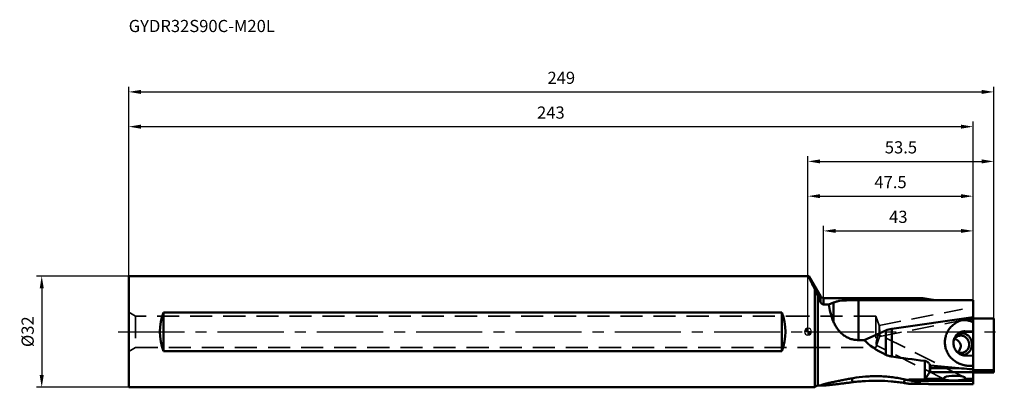
# Model space of a CAD drawing. Units: millimetres. Extents: x -227 to 57, y -16 to 90.
import ezdxf

# ---------------------------------------------------------------- set-up
doc = ezdxf.new("R2010")
doc.units = ezdxf.units.MM
doc.linetypes.add('CENTER2', pattern=[28.575, 19.05, -3.175, 3.175, -3.175])
doc.linetypes.add('DASHED2', pattern=[9.525, 6.35, -3.175])
for name, color, linetype, lineweight in [('1', 4, 'Continuous', 50), ('2', 7, 'Continuous', 25), ('3', 1, 'DASHED2', 35), ('4', 2, 'CENTER2', 25), ('sk1', 4, 'Continuous', 50), ('sk2', 7, 'Continuous', 25), ('sk3', 1, 'DASHED2', 35), ('sk4', 2, 'CENTER2', 25), ('sk6', 5, 'Continuous', 35)]:
    doc.layers.add(name, color=color, linetype=linetype, lineweight=lineweight)
doc.styles.add('simplex', font='txt.shx', dxfattribs={"height": 3.5})
doc.dimstyles.new('コピー - ISO-25', dxfattribs={"dimscale": 0, "dimtxt": 3.5, "dimasz": 3.5, "dimexe": 1.5, "dimexo": 0, "dimgap": 2.3, "dimtad": 1, "dimdec": 8, "dimdsep": 46, "dimtxsty": 'simplex', "dimcen": 0.09, "dimclrd": 256, "dimclre": 256, "dimclrt": 256, "dimadec": 0, "dimazin": 0, "dimtfac": 1, "dimtofl": 0, "dimtmove": 0, "dimatfit": 3, "dimfxl": 1, "dimtolj": 1, "dimlwd": -1, "dimlwe": -1, "dimarcsym": 0})

# ---------------------------------------------------------------- blocks, each defined once
blk = doc.blocks.new('zero block')
h = blk.add_hatch(color=7)
h.paths.add_polyline_path([(0, 1, 0.414214), (-1, 0), (0, 0)])
h.paths.add_polyline_path([(1, 0), (0, 0), (0, -1, 0.414214)])
at = {"color": 7, "ltscale": 0.2}
for p, q in [((-1, 0), (1, 0)), ((0, -1), (0, 1))]:
    blk.add_line(p, q, dxfattribs=at)
for start, end in [(90, 180), (180, 270), (0, 90), (270, 0)]:
    blk.add_arc((0, 0), 1, start, end, dxfattribs=at)
blk = doc.blocks.new('*D48474722')
at = {"layer": '2'}
for p, q in [((4.5, 9.69), (4.5, 30.5)), ((8, 29), (44, 29)), ((47.5, 9.08), (47.5, 30.5))]:
    blk.add_line(p, q, dxfattribs=at)
for points in [[(8, 29.58), (8, 28.42), (4.5, 29)], [(44, 28.42), (44, 29.58), (47.5, 29)]]:
    blk.add_solid(points, dxfattribs=at)
at = {"layer": 'Defpoints', "color": 0}
for p in [(47.5, 29), (4.5, 9.69), (47.5, 9.08)]:
    blk.add_point(p, dxfattribs=at)
at = {"layer": '2', "insert": (26, 33.05), "char_height": 3.5, "attachment_point": 5, "style": 'simplex'}
blk.add_mtext('\\A1;43', dxfattribs=at)
blk = doc.blocks.new('*D49484833')
at = {"layer": '2'}
for p, q in [((0, 0), (0, 50.5)), ((3.5, 49), (50, 49)), ((53.5, 3.84), (53.5, 50.5))]:
    blk.add_line(p, q, dxfattribs=at)
for points in [[(3.5, 49.58), (3.5, 48.42), (0, 49)], [(50, 48.42), (50, 49.58), (53.5, 49)]]:
    blk.add_solid(points, dxfattribs=at)
at = {"layer": 'Defpoints', "color": 0}
for p in [(53.5, 49), (53.5, 3.84), (0, 0)]:
    blk.add_point(p, dxfattribs=at)
at = {"layer": '2', "insert": (26.75, 53.05), "char_height": 3.5, "attachment_point": 5, "style": 'simplex'}
blk.add_mtext('\\A1;53.5', dxfattribs=at)
blk = doc.blocks.new('*D50494944')
at = {"layer": 'Defpoints', "color": 0}
for p in [(53.5, 69), (-195.5, 16), (53.5, 3.84)]:
    blk.add_point(p, dxfattribs=at)
at = {"layer": 'sk2'}
for p, q in [((-195.5, 16), (-195.5, 70.5)), ((-192, 69), (50, 69)), ((53.5, 3.84), (53.5, 70.5))]:
    blk.add_line(p, q, dxfattribs=at)
for points in [[(-192, 69.58), (-192, 68.42), (-195.5, 69)], [(50, 68.42), (50, 69.58), (53.5, 69)]]:
    blk.add_solid(points, dxfattribs=at)
at = {"layer": 'sk2', "insert": (-71, 73.05), "char_height": 3.5, "attachment_point": 5, "style": 'simplex'}
blk.add_mtext('\\A1;249', dxfattribs=at)
blk = doc.blocks.new('*D51505055')
at = {"layer": 'Defpoints', "color": 0}
for p in [(-195.5, 16), (-220.53, -16), (-195.5, -16)]:
    blk.add_point(p, dxfattribs=at)
at = {"layer": 'sk2'}
for p, q in [((-195.5, 16), (-222.03, 16)), ((-220.53, 12.5), (-220.53, -12.5)), ((-195.5, -16), (-222.03, -16))]:
    blk.add_line(p, q, dxfattribs=at)
for points in [[(-219.94, 12.5), (-221.11, 12.5), (-220.53, 16)], [(-221.11, -12.5), (-219.94, -12.5), (-220.53, -16)]]:
    blk.add_solid(points, dxfattribs=at)
at = {"layer": 'sk2', "insert": (-224.58, 0), "char_height": 3.5, "attachment_point": 5, "rotation": 90, "style": 'simplex'}
blk.add_mtext('\\A1;%%c32', dxfattribs=at)
blk = doc.blocks.new('*D66')
at = {"layer": 'Defpoints', "color": 0}
for p in [(47.5, 59), (-195.5, 16), (47.5, 9.08)]:
    blk.add_point(p, dxfattribs=at)
at = {"layer": 'sk2'}
for p, q in [((-195.5, 16), (-195.5, 60.5)), ((47.5, 9.08), (47.5, 60.5)), ((-192, 59), (44, 59))]:
    blk.add_line(p, q, dxfattribs=at)
for points in [[(-192, 59.58), (-192, 58.42), (-195.5, 59)], [(44, 58.42), (44, 59.58), (47.5, 59)]]:
    blk.add_solid(points, dxfattribs=at)
at = {"layer": 'sk2', "insert": (-74, 63.05), "char_height": 3.5, "attachment_point": 5, "style": 'simplex'}
blk.add_mtext('\\A1;243', dxfattribs=at)
blk = doc.blocks.new('*D77')
at = {"layer": '2'}
for p, q in [((0, 0), (0, 40.5)), ((47.5, 9.08), (47.5, 40.5)), ((3.5, 39), (44, 39))]:
    blk.add_line(p, q, dxfattribs=at)
for points in [[(3.5, 39.58), (3.5, 38.42), (0, 39)], [(44, 38.42), (44, 39.58), (47.5, 39)]]:
    blk.add_solid(points, dxfattribs=at)
at = {"layer": 'Defpoints', "color": 0}
for p in [(47.5, 39), (47.5, 9.08), (0, 0)]:
    blk.add_point(p, dxfattribs=at)
at = {"layer": '2', "insert": (23.75, 43.05), "char_height": 3.5, "attachment_point": 5, "style": 'simplex'}
blk.add_mtext('\\A1;47.5', dxfattribs=at)

msp = doc.modelspace()

# ---------------------------------------------------------------- linework, layer by layer
at = {"layer": '1'}
for p, q in [((0, 16), (0.28056274, 16)), ((0.2805626, 16), (0.28126999, 15.99981877)), ((0.28126999, 15.99981877), (0.28156314, 15.9995043)), ((3.63397468, 10.19295721), (0.28156315, 15.99950432)), ((2, -16), (2, 12.01554659)), ((2.83137085, 10.2553816), (2.83137085, -15.49999323)), ((3.63397063, 8.4686168), (3.63397458, 10.19295739)), ((4.49999996, 9.69295736), (33.13162675, 9.69295736)), ((4.5, 9.69295736), (4.5, 7.85383854)), ((14.5, 9.08021851), (47.5, 9.08021851)), ((14.5, 9.08021851), (14.5, -2.40603295)), ((33.13162683, 9.69295734), (33.13355516, 9.69261549)), ((37.99999992, 9.0822621), (47.5, 9.0822621)), ((47.5, -15.08949791), (47.5, 9.0822621)), ((4.5, 7.85383854), (6.02832589, 7.85383839)), ((7.35822151, 8.36556463), (6.02832589, 7.85383839)), ((7.35822151, 2.86442735), (7.35822151, 8.36556463)), ((47.5, 4.17062057), (24.11972701, 0.81945508)), ((47.5, 3.84450973), (53.5, 3.84450973)), ((53.5, -11.72097939), (53.5, 3.84450973)), ((16.17922372, -2.40603295), (22.38592764, 0.31859995)), ((22.38592764, -6.62684099), (22.38592764, 0.31859995)), ((24.119727, 0.81945508), (24.119727, -7.15249859)), ((45.1, 0.10855375), (44.31853774, -0.05190082)), ((45.1, 0.10855375), (47.5, 0.01976475)), ((14.5, -2.40603295), (16.17922372, -2.40603295)), ((44.31853774, -0.05190082), (47.5, -0.16960034)), ((33.67157288, -13.75973775), (33.67157288, -8.40706347)), ((47.5, -6.95359814), (45.1, -6.86480914)), ((35.08578644, -9.48470129), (35.08578644, -11.37437511)), ((43.4444571, -10.48640672), (35.19809502, -10.4864372)), ((35.22388907, -9.70725403), (43.4444571, -10.48640672)), ((47.5, -11.09841074), (53.5, -11.09841074)), ((29.5, -13.75973775), (33.67157288, -13.75973775)), ((29.5, -13.75973775), (29.5, -14.05011831)), ((47.5, -14.1504192), (30.26745019, -14.1504192)), ((33.94265965, -13.52401677), (39.10920036, -13.52401677)), ((47.5, -11.62703972), (34.97958174, -11.62703972)), ((45.27139565, -13.52401677), (47.5, -13.52401677)), ((53.5, -11.64008596), (47.5, -11.64008596)), ((53.5, -11.72097939), (47.5, -11.72097939)), ((2, -16), (0, -16)), ((2.26568542, -15.73431458), (2, -16)), ((4.08055812, -15.5), (2.83137085, -15.5)), ((29.50000047, -14.9688463), (29.4999985, -14.98581133)), ((29.4999985, -14.98581133), (33.67157288, -14.98581133)), ((34.8096737, -15.07047248), (47.5, -15.07047248)), ((35.01026555, -15.08949899), (47.5, -15.08949899))]:
    msp.add_line(p, q, dxfattribs=at)
for centre, radius, start, end in [((4.49999668, 10.69295137), 0.99999313, 210, 270), ((2.83137085, -16.3), 0.8, 90, 135.0000000041)]:
    msp.add_arc(centre, radius, start, end, dxfattribs=at)
for centre, major_axis, ratio, start_param, end_param in [((10.24191762, 0), (-9.07041762, 15.96911087), 0.1095571753, 0.6249953362, 0.6591159246), ((6.36287644, 6.50533138), (-6.63754888, 11.49956574), 0.0905312326, 1.019627146, 1.0705417319), ((14.5, 7.99506609), (10.1, 0), 0.107440834, 1.5707963271, 2.1267141271), ((38, 14.0150801), (10.1, 0), 0.4883978221, 4.2096513662, 4.7123889721), ((21.47935325, 0), (13.74866791, -13.74866791), 0.5205670506, 3.7010715974, 4.0465532875), ((25, -15.66445038), (0, 16.54687129), 0.6103872944, 0.0872664614, 0.2617993889), ((72.32476607, 0), (57.84548621, -1.45445473), 0.2667729183, 3.391424876, 3.677334398), ((173.57172793, 0), (177.16577097, -1.36125335), 0.0871506368, 3.7091593763, 3.8028094703), ((46.45977475, -3.0989305), (7.05031531, -0.55977016), 0.9504810863, 4.7877110569, 4.9353718072), ((12.24417852, -14.5282212), (20, 0), 0.0435778714, 0, 0.4483499675), ((42.19321745, -13.44002281), (3.1001126, 0.00692401), 0.2457104126, 6.1636082331, 9.5261758288)]:
    msp.add_ellipse(centre, major_axis=major_axis, ratio=ratio, start_param=start_param, end_param=end_param, dxfattribs=at)
for points, knots in [([(0.2563348, 15.94530208), (0.25633467, 15.92626196), (0.26226661, 15.88111227), (0.28048955, 15.80440185), (0.30998017, 15.70798475), (0.35068269, 15.59212048), (0.40259483, 15.4570151), (0.49198929, 15.23858932), (0.63173732, 14.92065999), (0.83264104, 14.48792207), (1.07355887, 13.98857544), (1.35224342, 13.4269555), (1.55199029, 13.03309949), (1.65764729, 12.82649978)], [0, 0, 0, 0, 0.016668928, 0.039629071, 0.0690261987, 0.1048756194, 0.1471307366, 0.1957204676, 0.3114842899, 0.451124849, 0.6133893063, 0.796849359, 1, 1, 1, 1]), ([(0.27155527, 15.99487983), (0.26586306, 15.9905334), (0.25995334, 15.97903678), (0.25682951, 15.96170632), (0.25633484, 15.95108812), (0.2563348, 15.94530208)], [0, 0, 0, 0, 0.4040699811, 0.6735552152, 1, 1, 1, 1]), ([(0.27155528, 15.99487981), (0.27335525, 15.99625434), (0.27613145, 15.9981825), (0.27935102, 16), (0.28056274, 16)], [0, 0, 0, 0, 0.6514537817, 1, 1, 1, 1]), ([(1.8624797, 12.36897897), (1.8473735, 12.40841014), (1.78527465, 12.56360098), (1.71452333, 12.71528553), (1.65764728, 12.82649981)], [0, 0, 0, 0, 0.2526374296, 1, 1, 1, 1]), ([(2.26568542, 11.49381522), (2.32197156, 11.38410797), (2.42472691, 11.16975759), (2.61314533, 10.75685482), (2.74566551, 10.45398935), (2.83135743, 10.25546594)], [0, 0, 0, 0, 0.2716727337, 0.5235885098, 1, 1, 1, 1]), ([(3.63397063, 8.4686168), (3.56257395, 8.62220335), (3.28904835, 9.21510525), (3.02300403, 9.81147766), (2.83135743, 10.25546594)], [0, 0, 0, 0, 0.2593905653, 1, 1, 1, 1]), ([(9.15059142, 8.91397865), (8.82849071, 8.83658811), (8.22460729, 8.67329688), (7.63248244, 8.47109661), (7.35822151, 8.36556463)], [0, 0, 0, 0, 0.5299165074, 1, 1, 1, 1]), ([(9.16999699, 8.91681245), (9.16833408, 8.91670145), (9.16181639, 8.91615267), (9.15533079, 8.91511739), (9.15059091, 8.91397853)], [0, 0, 0, 0, 0.2547799644, 1, 1, 1, 1]), ([(4.5, 7.85384093), (4.45018646, 7.85384093), (4.35083557, 7.8629979), (4.16255016, 7.91502029), (3.95431246, 8.03467095), (3.76254339, 8.23422368), (3.67083852, 8.38928815), (3.63397475, 8.46858918)], [0, 0, 0, 0, 0.1335095074, 0.2656316092, 0.5213124885, 0.7656164842, 1, 1, 1, 1]), ([(14.5, -2.40603295), (14.10655205, -2.40603295), (13.31828193, -2.34029758), (12.17016487, -2.04695429), (11.08668149, -1.56713955), (10.09649203, -0.91650549), (9.22066053, -0.11873217), (8.47045387, 0.79645688), (7.84690715, 1.79700003), (7.50910793, 2.50478228), (7.35822151, 2.86442735)], [0, 0, 0, 0, 0.1252002933, 0.2503361495, 0.3754152707, 0.5005214264, 0.6257256012, 0.7509528904, 0.8758922852, 1, 1, 1, 1]), ([(44.91490356, 3.47467644), (44.50574963, 3.39069729), (43.90108591, 3.21153716), (43.13698538, 2.87214321), (42.58840155, 2.56796816), (42.06889882, 2.21685969), (41.58352837, 1.82002104), (41.13608665, 1.38092332), (40.73126916, 0.9021601), (40.37311668, 0.38734609), (39.9625123, -0.34074318), (39.58358483, -1.32123125), (39.36607346, -2.56401048), (39.39580482, -3.8270854), (39.62546759, -4.85656398), (39.9252025, -5.6415021), (40.20514655, -6.20728212), (40.53747471, -6.74418076), (40.91841267, -7.24792197), (41.34375755, -7.71488461), (41.80993833, -8.14102381), (42.31193086, -8.5242732), (43.02305326, -8.97329959), (43.78996617, -9.32773125), (44.5917952, -9.57917554), (45.41099387, -9.76190304), (46.04093042, -9.82005096), (46.45977475, -9.82324471)], [0, 0, 0, 0, 0.0623389244, 0.0935133958, 0.1246754163, 0.1558277876, 0.1869738529, 0.2181175425, 0.249262441, 0.28041313, 0.31157323, 0.3738641923, 0.4362311076, 0.4986885209, 0.5612373386, 0.5925781296, 0.623934717, 0.6553033192, 0.6866804514, 0.718061693, 0.7494432949, 0.7808213115, 0.8121920122, 0.8748409221, 0.9061722767, 0.9374859933, 1, 1, 1, 1]), ([(44.29660978, 3.31946146), (44.36320022, 3.32639487), (44.63029802, 3.34945372), (44.89901845, 3.35362191), (45.1, 3.34618652)], [0, 0, 0, 0, 0.2497502644, 1, 1, 1, 1]), ([(46.45977475, 3.62538278), (46.33012899, 3.62637135), (45.81219366, 3.61678267), (45.29526114, 3.55274511), (44.91490356, 3.47467644)], [0, 0, 0, 0, 0.2503194642, 1, 1, 1, 1]), ([(45.1, 3.34618652), (45.51195862, 3.33094594), (46.34037851, 3.21035206), (47.12484385, 2.919417), (47.5, 2.73551899)], [0, 0, 0, 0, 0.4966483254, 1, 1, 1, 1]), ([(47.5, 3.5442775), (47.41390277, 3.5571136), (47.06887208, 3.60233305), (46.72067273, 3.6233934), (46.45977475, 3.62538278)], [0, 0, 0, 0, 0.2501730949, 1, 1, 1, 1]), ([(44.39604457, 0.05034806), (44.20481877, 0.01108454), (43.92237913, -0.07701516), (43.56929066, -0.2479914), (43.23159596, -0.45452424), (42.84615183, -0.77607653), (42.52620934, -1.16715521), (42.3140074, -1.51436959), (42.13117841, -1.88492224), (41.96416537, -2.38148642), (41.86867192, -3.00739502), (41.8800735, -3.64538658), (41.99798534, -4.274432), (42.21843672, -4.87383252), (42.4826152, -5.33380523), (42.7369298, -5.66778616), (43.01569688, -5.97438533), (43.40889682, -6.30612136), (43.93894433, -6.60839027), (44.50807736, -6.80340456), (44.90334616, -6.85753385), (45.1, -6.86480914)], [0, 0, 0, 0, 0.0596099973, 0.0895666707, 0.1196563108, 0.1803043829, 0.2418394316, 0.2730050273, 0.304414982, 0.3678629864, 0.4320878723, 0.4968349568, 0.5617873712, 0.6266041723, 0.6909603073, 0.7229079916, 0.7546459305, 0.8173584, 0.8790920368, 0.9399095924, 1, 1, 1, 1]), ([(45.1, 0.10855375), (44.98200909, 0.11291887), (44.74556074, 0.10762067), (44.51144125, 0.07404193), (44.39604457, 0.05034806)], [0, 0, 0, 0, 0.5005672263, 1, 1, 1, 1]), ([(43.5617372, -1.14181875), (43.38507668, -1.1780922), (43.03784978, -1.29765662), (42.57738609, -1.60470807), (42.20065154, -2.02166571), (42.02059759, -2.35451998), (41.94996536, -2.52994419)], [0, 0, 0, 0, 0.2447282337, 0.4919039248, 0.7433792745, 1, 1, 1, 1]), ([(43.96358477, -4.08369661), (43.95769696, -3.96047394), (43.91996787, -3.71676838), (43.79296412, -3.37403849), (43.60892686, -3.06587913), (43.30801955, -2.7058876), (42.84748906, -2.33988604), (42.42857037, -2.13112929), (42.21136286, -2.04563294)], [0, 0, 0, 0, 0.1304638538, 0.258579222, 0.3842743255, 0.5081615413, 0.7531360309, 1, 1, 1, 1]), ([(47.21643531, -3.53858226), (47.20798635, -3.27078942), (47.12756072, -2.73589668), (46.8259286, -1.98838327), (46.36210796, -1.3397368), (45.86055839, -0.91421614), (45.41213592, -0.66352346), (45.05914901, -0.5231714), (44.69394109, -0.43220796), (44.32245944, -0.3921253), (43.95084267, -0.40363449), (43.58520528, -0.46657724), (43.23167239, -0.5798738), (43.00837835, -0.68752373), (42.90087661, -0.74875269)], [0, 0, 0, 0, 0.1304392771, 0.2605121829, 0.3889768378, 0.5149673583, 0.5770567085, 0.6384887195, 0.6993417282, 0.7597345086, 0.819818817, 0.8797689724, 0.9397691887, 1, 1, 1, 1]), ([(46.36448121, -3.59073), (46.35872428, -3.40826214), (46.32213083, -3.1342901), (46.21980742, -2.78332243), (46.08333403, -2.44593826), (45.85164982, -2.0560827), (45.54637082, -1.72464636), (45.26761801, -1.50632565), (44.97227156, -1.32318347), (44.65062028, -1.19178339), (44.31650021, -1.11951553), (43.98039511, -1.08711607), (43.72598486, -1.10809402), (43.5617372, -1.14181875)], [0, 0, 0, 0, 0.1296384084, 0.1945451312, 0.2592915007, 0.3876828598, 0.5142198376, 0.5767348747, 0.6386592156, 0.7606187018, 0.8209621162, 0.8809312997, 1, 1, 1, 1]), ([(44.01061486, -0.05647056), (44.08741871, -0.05133123), (44.1902001, -0.04848067), (44.29285276, -0.05095059), (44.31853774, -0.05190082)], [0, 0, 0, 0, 0.7496784731, 1, 1, 1, 1]), ([(42.53900612, -5.39889093), (42.67304873, -5.5322957), (42.96969531, -5.76728273), (43.48025638, -6.00206996), (44.02446758, -6.10284414), (44.39072338, -6.07591549), (44.56738781, -6.03964124)], [0, 0, 0, 0, 0.2566209197, 0.5080963396, 0.7552719532, 1, 1, 1, 1]), ([(43.13201874, -5.83295983), (43.25393713, -5.72372924), (43.48308363, -5.48443705), (43.75866169, -5.06649068), (43.90836174, -4.67072912), (43.96349929, -4.33745739), (43.96761498, -4.16792455), (43.96358477, -4.08369661)], [0, 0, 0, 0, 0.2456106319, 0.4944804168, 0.7465921178, 0.8734769514, 1, 1, 1, 1]), ([(44.11495068, -6.6613192), (44.31557671, -6.68402353), (44.72285439, -6.68430981), (45.31752183, -6.54604856), (45.86819065, -6.27549918), (46.35000795, -5.88506484), (46.74211847, -5.39253508), (47.02782175, -4.81980018), (47.19524035, -4.19228259), (47.22331092, -3.75650718), (47.21643531, -3.53858226)], [0, 0, 0, 0, 0.1213605515, 0.2423373161, 0.3639161703, 0.486965981, 0.6120767107, 0.7394632238, 0.8689461174, 1, 1, 1, 1]), ([(44.56738781, -6.03964124), (44.69688167, -6.01305245), (44.95217438, -5.9349165), (45.30741884, -5.74757055), (45.62526739, -5.4956425), (45.89606022, -5.18691175), (46.11187902, -4.83076745), (46.26643509, -4.43789001), (46.35529234, -4.02013975), (46.36899777, -3.73388385), (46.36448121, -3.59073)], [0, 0, 0, 0, 0.1202964808, 0.2412552391, 0.3634502487, 0.4872944215, 0.6129930743, 0.7405275324, 0.8696666173, 1, 1, 1, 1]), ([(24.119727, -7.15249859), (23.81862821, -7.10897976), (23.22455719, -6.97819793), (22.65770027, -6.75727541), (22.38592764, -6.62684099)], [0, 0, 0, 0, 0.5022909606, 1, 1, 1, 1]), ([(33.67157288, -8.40706347), (33.74736762, -8.41614347), (33.89763664, -8.44842543), (34.11180014, -8.53258619), (34.31184964, -8.64645178), (34.55791055, -8.82943118), (34.82757163, -9.10407809), (35.00546843, -9.35443347), (35.08578656, -9.48470149)], [0, 0, 0, 0, 0.1247623265, 0.2496884082, 0.3747260638, 0.4998349539, 0.7498787458, 1, 1, 1, 1]), ([(35.08572557, -11.37476465), (35.12681827, -11.24120266), (35.16906998, -11.02680412), (35.195147, -10.72850394), (35.19879272, -10.56872583), (35.19814036, -10.4864372)], [0, 0, 0, 0, 0.4667330443, 0.7251475594, 1, 1, 1, 1]), ([(35.19809502, -10.4864372), (35.19654798, -10.29154982), (35.20253233, -10.03148284), (35.21909112, -9.7720939), (35.22388907, -9.70725403)], [0, 0, 0, 0, 0.7498481177, 1, 1, 1, 1]), ([(43.44445803, -10.48639608), (44.45763201, -10.5824256), (45.80933647, -10.70195712), (47.1618458, -10.81146455), (47.5, -10.83834266)], [0, 0, 0, 0, 0.7500096801, 1, 1, 1, 1]), ([(12.96559709, -13.36389214), (12.52500947, -13.44282667), (11.64939632, -13.60255137), (10.34701103, -13.84899308), (9.06822758, -14.10039739), (8.02179189, -14.31493923), (7.2047776, -14.48891253), (6.6125712, -14.61866636), (6.04036939, -14.7482729), (5.49513998, -14.87686296), (4.98758177, -15.00298032), (4.5952968, -15.10752923), (4.31388628, -15.18933692), (4.13454981, -15.24547786), (3.98335649, -15.29790756), (3.89336092, -15.33395967), (3.85444842, -15.35203597)], [0, 0, 0, 0, 0.1438828852, 0.2861101529, 0.4260806696, 0.5628156657, 0.6294809271, 0.694598773, 0.7576961528, 0.8180741229, 0.8746688261, 0.9258097399, 0.9485624389, 0.9688704883, 0.9862077286, 1, 1, 1, 1]), ([(12.96559709, -14.52437754), (12.9248612, -14.42793591), (12.77383007, -14.06882103), (12.62506146, -13.70874862), (12.51822507, -13.44464927)], [0, 0, 0, 0, 0.2687287096, 1, 1, 1, 1]), ([(12.96559709, -13.36389214), (14.15663347, -13.15050918), (15.97265233, -12.92345522), (18.41393617, -12.79642692), (20.26537499, -12.78878446), (22.11073311, -12.8693639), (23.93436777, -13.03795535), (25.715741, -13.29283599), (26.88113368, -13.52138779), (27.45168759, -13.64958685)], [0, 0, 0, 0, 0.2489988399, 0.3757805055, 0.5029420414, 0.6298380975, 0.7557465667, 0.8796616905, 1, 1, 1, 1]), ([(27.45168796, -14.71754345), (26.87912221, -14.6323664), (25.71138847, -14.47585729), (23.31853234, -14.23365307), (20.26031185, -14.08309947), (17.18900489, -14.14587313), (14.75622693, -14.32293844), (13.55742208, -14.45129445), (12.96559709, -14.52437754)], [0, 0, 0, 0, 0.1195129401, 0.24320003, 0.4964790404, 0.7511359258, 0.8768835766, 1, 1, 1, 1]), ([(27.45168026, -13.64959804), (27.55317276, -13.67240254), (27.95578881, -13.76341861), (28.35803007, -13.85609691), (28.65862825, -13.92658687)], [0, 0, 0, 0, 0.2520085617, 1, 1, 1, 1]), ([(27.93200957, -13.75824759), (27.8964376, -13.83149863), (27.73906557, -14.15262594), (27.57769788, -14.47178389), (27.45168796, -14.71754345)], [0, 0, 0, 0, 0.2277082683, 1, 1, 1, 1]), ([(29.5, -14.05011831), (29.43090337, -14.03916025), (29.15084323, -13.99534635), (28.87028998, -13.95460245), (28.65862825, -13.92658687)], [0, 0, 0, 0, 0.246800976, 1, 1, 1, 1]), ([(29.5, -13.75973775), (29.42324319, -13.75973775), (29.27330479, -13.77147359), (29.05778459, -13.81399103), (28.85453286, -13.86747956), (28.72319497, -13.90672426), (28.65876924, -13.92659377)], [0, 0, 0, 0, 0.2675739576, 0.522198897, 0.7649737306, 1, 1, 1, 1]), ([(30.26745019, -14.1504192), (30.14399154, -14.13923454), (29.88765145, -14.10901893), (29.63240695, -14.07111678), (29.5, -14.05011831)], [0, 0, 0, 0, 0.4804333043, 1, 1, 1, 1]), ([(33.67157288, -13.75973775), (33.71885018, -13.75973775), (33.8009093, -13.74410415), (33.8910371, -13.68012901), (33.93543611, -13.60366187), (33.9431039, -13.54995714), (33.94265965, -13.52401677)], [0, 0, 0, 0, 0.3544226208, 0.6027763268, 0.8055049038, 1, 1, 1, 1]), ([(33.94265965, -13.52401677), (33.94195497, -13.48286944), (33.95110527, -13.39892178), (33.99031571, -13.27715931), (34.04505444, -13.15769433), (34.10900979, -13.03929844), (34.17834469, -12.92144464), (34.27517183, -12.76438272), (34.44990548, -12.49111516), (34.69938027, -12.10281471), (34.88934406, -11.78656066), (34.97958174, -11.62703972)], [0, 0, 0, 0, 0.0567088981, 0.115138181, 0.1756034942, 0.2375734823, 0.3005007926, 0.3640031622, 0.4918167055, 0.7474488351, 1, 1, 1, 1]), ([(35.08572557, -11.37476465), (35.07879236, -11.39730169), (35.0500618, -11.4839756), (35.01293773, -11.56807347), (34.97958174, -11.62703972)], [0, 0, 0, 0, 0.2581884374, 1, 1, 1, 1]), ([(39.10920036, -13.52401677), (39.11920013, -13.54801364), (39.14662978, -13.59501081), (39.20429341, -13.65670271), (39.2770039, -13.71144246), (39.33195217, -13.74234284), (39.36122144, -13.75697749)], [0, 0, 0, 0, 0.2228405777, 0.4609881396, 0.7194968296, 1, 1, 1, 1]), ([(39.36122144, -13.75697749), (39.40614985, -13.7794417), (39.50336251, -13.81935235), (39.65947678, -13.86627289), (39.82885316, -13.90456183), (40.07215329, -13.9465826), (40.39203443, -13.98307006), (40.78778668, -14.01036076), (41.19347419, -14.02622279), (41.74121558, -14.03586446), (42.28984226, -14.03174781), (42.83628154, -14.0151902), (43.24118356, -13.99581358), (43.64005646, -13.96823509), (44.02995033, -13.93026345), (44.34682675, -13.88673046), (44.59088473, -13.84114456), (44.76413785, -13.80099841), (44.92625235, -13.75291843), (45.0509029, -13.7034153), (45.13876635, -13.65572617), (45.20980123, -13.60673514), (45.2541185, -13.55954988), (45.27139565, -13.52401677)], [0, 0, 0, 0, 0.0249547715, 0.0520531883, 0.0809122992, 0.1111684998, 0.1746765713, 0.2407462682, 0.308213432, 0.3763502725, 0.5128920954, 0.5807216036, 0.6479351095, 0.7142635274, 0.7793321714, 0.8425222427, 0.8730844472, 0.9026504766, 0.9308341916, 0.9570279854, 0.9691200604, 0.9803712247, 1, 1, 1, 1]), ([(3.85444842, -15.35203597), (3.84224485, -15.35770499), (3.81986063, -15.3686049), (3.78991489, -15.38528093), (3.76644363, -15.40089059), (3.74959914, -15.41548813), (3.73911028, -15.42917088), (3.73581628, -15.44337554), (3.74216405, -15.45623282), (3.75556908, -15.46595561), (3.77506719, -15.47428953), (3.80109562, -15.48137363), (3.83349359, -15.48730913), (3.87208208, -15.49208088), (3.916562, -15.49571834), (3.98668337, -15.49925591), (4.04199677, -15.49999997), (4.08055806, -15.5)], [0, 0, 0, 0, 0.0788396221, 0.1458097167, 0.2007021618, 0.2437139636, 0.2759252731, 0.3005454704, 0.3244428475, 0.354958457, 0.3958141072, 0.4482873584, 0.512638155, 0.5886798431, 0.6760012125, 0.7740673318, 1, 1, 1, 1]), ([(4.08055806, -15.5), (4.13505518, -15.50000004), (4.25145094, -15.49773345), (4.50881568, -15.48670255), (4.86947133, -15.46225238), (5.33777725, -15.42233717), (5.84350098, -15.37341368), (6.37622403, -15.31773771), (7.12292308, -15.23552356), (8.0876821, -15.12343079), (9.2728407, -14.98055376), (10.48636961, -14.83138615), (11.72023613, -14.6784988), (12.54881602, -14.57584486), (12.96559709, -14.52437754)], [0, 0, 0, 0, 0.0182863405, 0.039056396, 0.0864333004, 0.1395656181, 0.196762129, 0.2569164291, 0.3192917507, 0.4488278096, 0.5828137068, 0.7198470153, 0.859088151, 1, 1, 1, 1]), ([(29.2785544, -14.98766008), (29.12870067, -14.96576184), (28.51964054, -14.87643146), (27.91076672, -14.78583775), (27.45168796, -14.71754345)], [0, 0, 0, 0, 0.246022036, 1, 1, 1, 1]), ([(29.27855445, -14.98766011), (29.29703732, -14.9858941), (29.37080187, -14.97904153), (29.44463838, -14.97296356), (29.50000047, -14.96884629)], [0, 0, 0, 0, 0.2506282361, 1, 1, 1, 1]), ([(32.24417852, -14.5282212), (32.24417852, -14.5337323), (32.24139581, -14.54570613), (32.23008912, -14.56222517), (32.21230157, -14.57826773), (32.18803146, -14.59412083), (32.15729053, -14.60989212), (32.10413786, -14.63229763), (32.02173532, -14.65903205), (31.90484873, -14.68906508), (31.76569949, -14.71849593), (31.60593445, -14.74732133), (31.42725923, -14.77531968), (31.23132498, -14.80256172), (30.94034276, -14.83879158), (30.54440091, -14.8811389), (30.03618241, -14.92735703), (29.68286304, -14.95524681), (29.50000047, -14.9688463)], [0, 0, 0, 0, 0.0058798988, 0.0126945347, 0.0210583975, 0.0312915321, 0.0435428237, 0.0578754056, 0.0927925165, 0.1358373404, 0.1865995056, 0.2444995152, 0.3090292155, 0.3795442971, 0.4555482841, 0.6218726522, 0.8043616134, 1, 1, 1, 1]), ([(33.67157288, -14.98581133), (33.89834738, -14.98581133), (34.2792457, -15.00247982), (34.65755904, -15.04709172), (34.8096737, -15.07047248)], [0, 0, 0, 0, 0.5957159907, 1, 1, 1, 1]), ([(34.8096737, -15.07047248), (34.84587862, -15.07603735), (34.91248247, -15.08516641), (34.97967874, -15.08949898), (35.01025614, -15.08949889)], [0, 0, 0, 0, 0.545029932, 1, 1, 1, 1])]:
    msp.add_open_spline(points, degree=3, knots=knots, dxfattribs=at)
for points in [[(35.22388907, -9.70725399), (35.177644, -9.63320112), (35.13160708, -9.55901781), (35.08578656, -9.48470149)], [(47.5, -9.66935239), (47.39149977, -9.71451016), (47.28155579, -9.75634532), (47.17047602, -9.79472253)], [(29.4999985, -14.98581133), (29.42618124, -14.98581134), (29.35236142, -14.98642787), (29.27855445, -14.98766011)]]:
    msp.add_open_spline(points, degree=3, dxfattribs=at)
at = {"layer": '3'}
for p, q in [((20.48556977, 1.77123817), (44.42248613, 6.43627899)), ((19.5, 4.5), (0, 4.5)), ((19.5, 4.5), (19.5, -4.5)), ((19.5, 4.5), (20.50086254, 1.75015278)), ((20.63962953, -1.35706028), (47.5, 3.87772947)), ((20.64835964, -1.34490782), (20.49970254, -1.75333983)), ((44.9777827, -13.09935275), (20.55795118, -0.88945856)), ((20.63132579, -1.35099592), (20.63039407, -1.35465291)), ((20.64835977, -1.34490781), (20.64775941, -1.3464943)), ((20.67404377, -0.86019631), (20.67367284, -0.95019104)), ((0, -4.5), (19.5, -4.5)), ((20.0096883, -3.0996429), (19.5, -4.5)), ((39.36122144, -13.75697749), (19.62740475, -3.89006914))]:
    msp.add_line(p, q, dxfattribs=at)
for points, knots in [([(20.48556945, 1.77123796), (20.4839825, 1.77092867), (20.48056566, 1.76788054), (20.47506559, 1.75623945), (20.46945735, 1.73148681), (20.46392755, 1.69062002), (20.45922671, 1.63444304), (20.45545477, 1.56364949), (20.45272357, 1.47880072), (20.451084, 1.38078855), (20.45075863, 1.31114826), (20.45075863, 1.27429685)], [0, 0, 0, 0, 0.0096665088, 0.0250408433, 0.0772858574, 0.159703909, 0.2721890663, 0.4139271475, 0.5836447759, 0.7796735633, 1, 1, 1, 1]), ([(20.45075863, 1.27429685), (20.45075863, 1.10472955), (20.45788585, 0.73927196), (20.48034657, 0.18101389), (20.51310582, -0.37081799), (20.54164809, -0.72661088), (20.55795118, -0.88945856)], [0, 0, 0, 0, 0.2347457696, 0.5059461533, 0.7734298084, 1, 1, 1, 1]), ([(20.50086254, 1.75015278), (20.49966383, 1.75344621), (20.49727621, 1.75922687), (20.49342219, 1.76681263), (20.48841665, 1.77179286), (20.48556945, 1.77123796)], [0, 0, 0, 0, 0.3890797039, 0.6779750511, 1, 1, 1, 1]), ([(20.67404377, -0.86019631), (20.67404377, -0.7441527), (20.67060826, -0.49467366), (20.65868065, -0.10476075), (20.6402249, 0.30631299), (20.61662746, 0.70831444), (20.59329852, 1.02439501), (20.57299437, 1.25158849), (20.55828846, 1.39584034), (20.54375647, 1.51892921), (20.5296374, 1.61869346), (20.51773121, 1.68635766), (20.50807647, 1.7273482), (20.50333455, 1.74336097), (20.50086254, 1.75015278)], [0, 0, 0, 0, 0.1329183558, 0.2857584423, 0.4468087293, 0.6042268789, 0.7469968655, 0.8098167678, 0.8654895388, 0.9130782599, 0.951770706, 0.9808991658, 0.9917212706, 1, 1, 1, 1]), ([(19.58810917, -3.68746867), (19.58810917, -3.6374339), (19.59285068, -3.52579435), (19.60894757, -3.34353105), (19.63479948, -3.13340592), (19.66996359, -2.90207368), (19.71390132, -2.65653864), (19.76598781, -2.40387439), (19.82557876, -2.15102363), (19.89201787, -1.90473672), (19.96462253, -1.67156955), (20.04262136, -1.45791587), (20.12509921, -1.2698648), (20.21084515, -1.1132138), (20.28772788, -1.00711417), (20.35078789, -0.94420121), (20.39499066, -0.91047711), (20.43849267, -0.88771174), (20.48090767, -0.8761981), (20.52149004, -0.87623568), (20.54652911, -0.88398933), (20.55795118, -0.88945856)], [0, 0, 0, 0, 0.048222183, 0.107607975, 0.1763161375, 0.2522247602, 0.3330953394, 0.4166877201, 0.500826454, 0.5834252157, 0.6624889292, 0.7361158884, 0.8025318585, 0.8601909332, 0.9080046287, 0.9281366907, 0.9458508402, 0.9613912258, 0.9751723035, 0.9877947994, 1, 1, 1, 1]), ([(20.49970251, -1.75333985), (20.46017221, -1.86194843), (20.37679404, -2.08558482), (20.25233482, -2.42520758), (20.12993106, -2.76587786), (20.04931605, -2.99076657), (20.0096883, -3.0996429)], [0, 0, 0, 0, 0.2420138548, 0.4997603254, 0.7573894967, 1, 1, 1, 1]), ([(20.63039407, -1.35465291), (20.61420907, -1.41789079), (20.5723661, -1.55153376), (20.52522227, -1.6832249), (20.49970251, -1.75333985)], [0, 0, 0, 0, 0.4666219847, 1, 1, 1, 1]), ([(20.88420917, -1.23551867), (20.89376981, -1.22533569), (20.9059751, -1.20777762), (20.91187612, -1.18073387), (20.91003225, -1.15130582), (20.89071254, -1.11195868), (20.8498347, -1.0679425), (20.79377305, -1.02355838), (20.69991596, -0.96271477), (20.62229526, -0.92160888), (20.56823447, -0.89457862)], [0, 0, 0, 0, 0.0798909696, 0.1175997018, 0.1565120135, 0.2464042745, 0.3606975802, 0.4984746039, 0.6542937365, 1, 1, 1, 1]), ([(20.88420917, -1.23551867), (20.87123175, -1.24934081), (20.83743006, -1.27401373), (20.77777589, -1.30312116), (20.70769946, -1.32891626), (20.65757276, -1.34379102), (20.63132663, -1.35099567)], [0, 0, 0, 0, 0.202723444, 0.4411138771, 0.7089844644, 1, 1, 1, 1]), ([(20.63962749, -1.35706077), (20.63896873, -1.35718915), (20.63525204, -1.35691215), (20.63287368, -1.35343892), (20.63132663, -1.35099567)], [0, 0, 0, 0, 0.1883680901, 1, 1, 1, 1]), ([(20.64775941, -1.3464943), (20.6467231, -1.34912508), (20.64495524, -1.35325682), (20.64132288, -1.35673037), (20.63962749, -1.35706077)], [0, 0, 0, 0, 0.6207778616, 1, 1, 1, 1]), ([(20.67367284, -0.95019104), (20.6732499, -0.99935319), (20.67180436, -1.08739561), (20.66766551, -1.19070873), (20.66272794, -1.25719732), (20.65881074, -1.29436392), (20.65440328, -1.32273589), (20.65064618, -1.33862596), (20.64835977, -1.34490781)], [0, 0, 0, 0, 0.3721998061, 0.6666048999, 0.7825656525, 0.8769288455, 0.9493906851, 1, 1, 1, 1]), ([(19.62739309, -3.89006319), (19.63126491, -3.89199919), (19.64142624, -3.89339668), (19.65684316, -3.88599917), (19.67292184, -3.87169958), (19.69050655, -3.85018179), (19.7096409, -3.82151962), (19.73033045, -3.78578525), (19.75250758, -3.74318292), (19.7857695, -3.67375829), (19.83006022, -3.57151562), (19.8859689, -3.43181998), (19.9465911, -3.27204248), (19.9880915, -3.15897961), (20.0096883, -3.0996429)], [0, 0, 0, 0, 0.0144842728, 0.0319350852, 0.0554513843, 0.0862190939, 0.1246148465, 0.1706820713, 0.2243059088, 0.2852836917, 0.4282242013, 0.5970183836, 0.7887191017, 1, 1, 1, 1])]:
    msp.add_open_spline(points, degree=3, knots=knots, dxfattribs=at)
at = {"layer": '4'}
msp.add_line((0, 0), (56.5, 0), dxfattribs=at)
at = {"layer": 'sk1'}
for p, q in [((-195.5, 16), (-195.5, -16)), ((-195.5, 16), (0, 16)), ((-185.5, 5.56776436), (-185.5, -5.56776436)), ((-7.5, 5.56776436), (-185.5, 5.56776436)), ((-7.5, 5.56776436), (-7.5, -5.56776436)), ((-185.5, -5.56776436), (-7.5, -5.56776436)), ((0, -16), (-195.5, -16))]:
    msp.add_line(p, q, dxfattribs=at)
for centre, start_param, end_param in [((-170.5, 0), 2.7861714519, 3.4970138553), ((-22.5, 0), 5.9277641055, 6.6386065089)]:
    msp.add_ellipse(centre, major_axis=(16, 0), ratio=1, start_param=start_param, end_param=end_param, dxfattribs=at)
at = {"layer": 'sk3'}
for p, q in [((-195.5, 5.65470054), (-193.5, 4.5)), ((-193.5, 4.5), (-193.5, -4.5)), ((0, 4.5), (-193.5, 4.5)), ((-193.5, -4.5), (-195.5, -5.65470054)), ((-193.5, -4.5), (0, -4.5))]:
    msp.add_line(p, q, dxfattribs=at)
at = {"layer": 'sk4'}
msp.add_line((-198.5, 0), (0, 0), dxfattribs=at)

# ---------------------------------------------------------------- block references
at = {"rotation": 180}
msp.add_blockref('zero block', (0, 0), dxfattribs=at)

# ---------------------------------------------------------------- texts
at = {"layer": 'sk6', "style": 'simplex'}
msp.add_text('GYDR32S90C-M20L', height=3.5, dxfattribs=at).set_placement((-195.5, 86.21580686))

# ---------------------------------------------------------------- dimensions: what is measured, and where the dimension line sits
at = {"layer": '2'}
for base, p1, p2, picture, middle in [((53.5, 48.9997417844), (0, 0), (53.5, 3.844509734), '*D49484833', (26.75, 53.0497417844)), ((47.5, 38.9997417844), (0, 0), (47.5, 9.0822620975), '*D77', (23.75, 43.0497417844)), ((47.5, 28.9997417844), (4.5000000046, 9.6929573613), (47.5, 9.0802185134), '*D48474722', (26.0000000023, 33.0497417844))]:
    dim = msp.add_linear_dim(base=base, p1=p1, p2=p2, dimstyle='コピー - ISO-25', override={"dimscale": 1}, dxfattribs=at)
    dim.commit()
    dim.dimension.update_dxf_attribs({"geometry": picture, "text_midpoint": middle})
at = {"layer": 'sk2'}
for base, p2, picture, middle in [((53.5, 68.9997417844), (53.5, 3.844509734), '*D50494944', (-71, 73.0497417844)), ((47.5, 58.9997417844), (47.5, 9.0822620975), '*D66', (-74, 63.0497417844))]:
    dim = msp.add_linear_dim(base=base, p1=(-195.5, 16), p2=p2, dimstyle='コピー - ISO-25', override={"dimscale": 1}, dxfattribs=at)
    dim.commit()
    dim.dimension.update_dxf_attribs({"geometry": picture, "text_midpoint": middle})
dim = msp.add_linear_dim(base=(-220.5253110035, -16), p1=(-195.5, 16), p2=(-195.5, -16), angle=90, text='%%c<>', dimstyle='コピー - ISO-25', override={"dimscale": 1}, dxfattribs=at)
dim.commit()
dim.dimension.update_dxf_attribs({"geometry": '*D51505055', "text_midpoint": (-224.5753110035, 0)})

doc.saveas('drawing.dxf')
